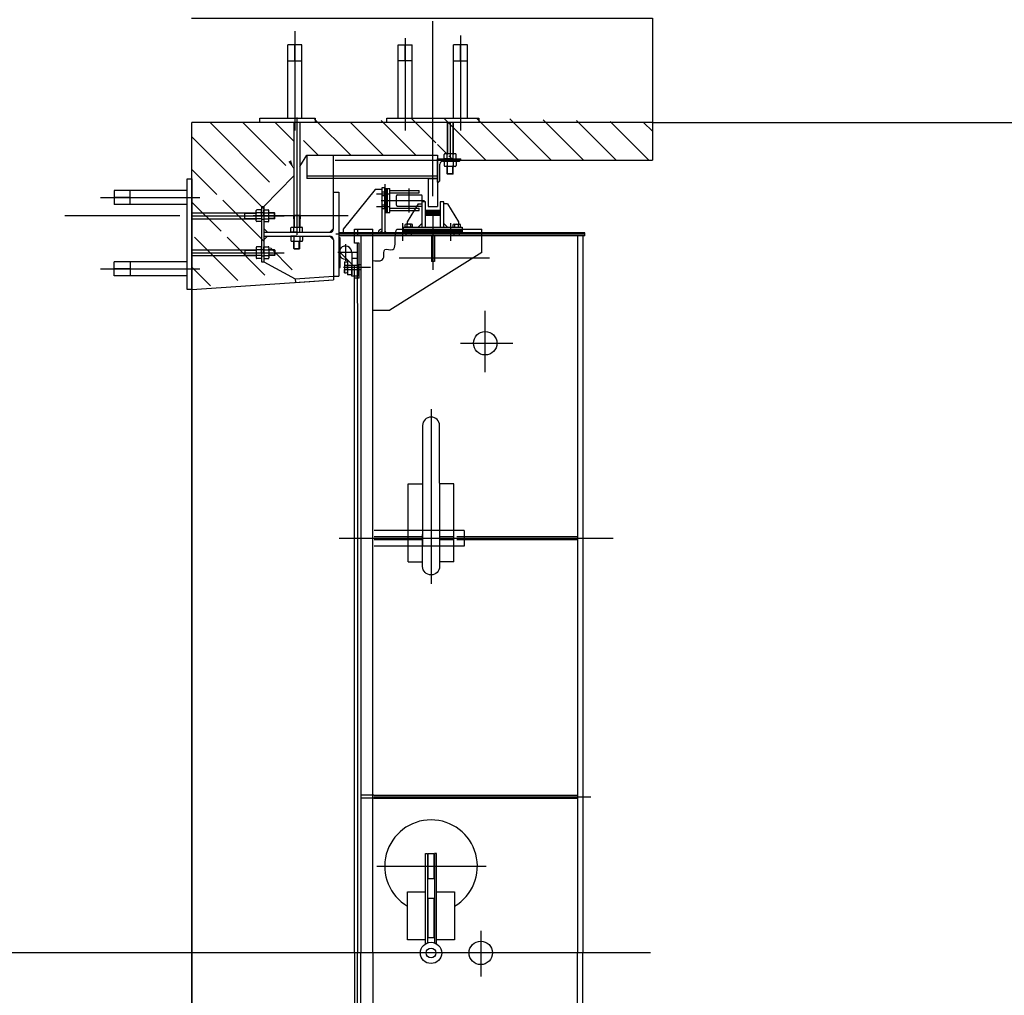
# Model space of a CAD drawing. Extents: x 85 to 502, y -5 to 223.
# Drawn here: x 241 to 244, y 122 to 126 of the extents above; entities that cross this region are included whole.
import ezdxf

# ---------------------------------------------------------------- set-up
doc = ezdxf.new("R2010")
doc.units = 0
doc.linetypes.add('CENTER', pattern=[50.8, 31.75, -6.35, 6.35, -6.35])
doc.linetypes.add('HIDDEN', pattern=[9.525, 6.35, -3.175])
doc.layers.get('0').update_dxf_attribs({"color": 1, "linetype": 'CONTINUOUS'})
for name, color, linetype in [('1', 7, 'CONTINUOUS'), ('mecanica', 2, 'CONTINUOUS'), ('TALUDES', 7, 'CONTINUOUS')]:
    doc.layers.add(name, color=color, linetype=linetype)
doc.layers.add('CENTRO', color=2, linetype='CENTER', lineweight=25)
pattern_1 = [(135, (-16713.22024, -13199.3911), (0.06003041944, 0.06003041944), [])]

# ---------------------------------------------------------------- blocks, each defined once
blk = doc.blocks.new('comp')
at = {"layer": 'mecanica'}
h = blk.add_hatch(dxfattribs=at)
h.set_pattern_fill('ANSI31', color=1, scale=0.679167, angle=-180, style=0)
h.set_pattern_definition([(135, (198.20625, 27.3723), (0.0600304, 0.0600304), [])])
h.paths.add_polyline_path([(191.5836, 30.9788), (191.6788, 30.9619), (192.0175, 30.9788), (192.0175, 30.8419), (191.5534, 30.8419), (191.5266, 30.8677)])
edge = h.paths.add_edge_path()
edge.add_line((192.0175, 31.0823), (192.0175, 30.9788))
edge.add_line((192.0175, 30.9788), (192.1873, 30.9788))
edge.add_line((192.1873, 30.9788), (192.8271, 30.9619))
edge.add_line((192.8271, 30.9619), (192.8271, 30.8235))
edge.add_line((192.8271, 30.8235), (192.0435, 30.8235))
edge.add_line((192.0435, 30.8235), (192.0435, 30.8768))
edge.add_arc((192.0543, 30.8768), 0.0108, 90, 180, ccw=False)
edge.add_line((192.0543, 30.8876), (192.0596, 30.8876))
edge.add_line((192.0596, 30.8876), (192.0596, 30.8714))
edge.add_arc((192.0623, 30.8713), 0.00272, 177.9742, 274.0523)
edge.add_line((192.0625, 30.8685), (192.0676, 30.8685))
edge.add_arc((192.0678, 30.8713), 0.00272, 265.9477, 274.0523)
edge.add_line((192.068, 30.8685), (192.0705, 30.8685))
edge.add_line((192.0705, 30.8685), (192.0705, 30.8412))
edge.add_line((192.0705, 30.8412), (192.0719, 30.8398))
edge.add_line((192.0719, 30.8398), (192.0909, 30.8398))
edge.add_line((192.0909, 30.8398), (192.0922, 30.8412))
edge.add_line((192.0922, 30.8412), (192.0922, 30.8685))
edge.add_line((192.0922, 30.8685), (192.0948, 30.8685))
edge.add_arc((192.0949, 30.8713), 0.00272, 265.9477, 274.0523)
edge.add_line((192.0951, 30.8685), (192.1002, 30.8685))
edge.add_arc((192.1004, 30.8713), 0.00272, 265.9477, 274.0523)
edge.add_line((192.1006, 30.8685), (192.0948, 30.8685))
edge.add_arc((192.0949, 30.8713), 0.00272, 182.0258, 265.9477, ccw=False)
edge.add_line((192.0922, 30.8712), (192.0922, 30.8876))
edge.add_line((192.0922, 30.8876), (192.0936, 30.8876))
edge.add_line((192.0936, 30.8876), (192.0936, 30.8962))
edge.add_line((192.0936, 30.8962), (192.0814, 30.8962))
edge.add_line((192.0814, 30.8962), (192.0596, 30.8962))
edge.add_line((192.0596, 30.8962), (192.0596, 30.9126))
edge.add_arc((192.0623, 30.9125), 0.00272, 177.9742, 182.0258)
edge.add_line((192.0596, 30.9124), (192.0596, 30.8962))
edge.add_line((192.0596, 30.8962), (192.0691, 30.8962))
edge.add_line((192.0691, 30.8962), (192.0691, 30.8876))
edge.add_line((192.0691, 30.8876), (192.0596, 30.8876))
edge.add_line((192.0596, 30.8876), (192.0543, 30.8876))
edge.add_arc((192.0543, 30.8768), 0.0108, 90, 180)
edge.add_line((192.0435, 30.8768), (192.0435, 30.8235))
edge.add_line((192.0435, 30.8235), (192.0348, 30.8235))
edge.add_line((192.0348, 30.8235), (192.0348, 30.9098))
edge.add_line((192.0348, 30.9098), (192.0175, 30.8419))
edge.add_line((192.0175, 30.8419), (192.0175, 31.0823))
h.paths.add_polyline_path([(191.9418, 30.9285), (191.9418, 30.9788), (191.8781, 30.9788), (191.8781, 30.9285)], flags=16)
h = blk.add_hatch(dxfattribs=at)
h.set_pattern_fill('ANSI31', color=1, scale=0.679167, angle=-180, style=0)
h.set_pattern_definition(pattern_1)
edge = h.paths.add_edge_path()
edge.add_line((191.1292, 30.5396), (191.3242, 30.5396))
edge.add_line((191.3242, 30.5396), (191.3242, 30.5613))
edge.add_line((191.3242, 30.5613), (191.1292, 30.5613))
edge.add_line((191.1292, 30.5613), (191.1292, 30.6755))
edge.add_line((191.1292, 30.6755), (191.3242, 30.6755))
edge.add_line((191.3242, 30.6755), (191.3242, 30.6959))
edge.add_line((191.3242, 30.6959), (191.3667, 30.6959))
edge.add_arc((191.3691, 30.6946), 0.00272, 92.0258, 150.0413, ccw=False)
edge.add_line((191.369, 30.6973), (191.3854, 30.6973))
edge.add_line((191.3854, 30.6973), (191.3854, 30.6986))
edge.add_line((191.3854, 30.6986), (191.394, 30.6986))
edge.add_line((191.394, 30.6986), (191.394, 30.5626))
edge.add_line((191.394, 30.5626), (191.3854, 30.5626))
edge.add_line((191.3854, 30.5626), (191.3854, 30.5504))
edge.add_line((191.3854, 30.5504), (191.3854, 30.5287))
edge.add_line((191.3854, 30.5287), (191.369, 30.5287))
edge.add_arc((191.3691, 30.5314), 0.00272, 267.9742, 272.0258)
edge.add_line((191.3692, 30.5287), (191.3854, 30.5287))
edge.add_line((191.3854, 30.5287), (191.3854, 30.5382))
edge.add_line((191.3854, 30.5382), (191.394, 30.5382))
edge.add_line((191.394, 30.5382), (191.394, 30.5165))
edge.add_line((191.394, 30.5165), (191.5121, 30.4362))
edge.add_line((191.5121, 30.4362), (191.5148, 30.4228))
edge.add_line((191.5148, 30.4228), (191.1292, 30.3467))
edge.add_line((191.1292, 30.3467), (191.1292, 30.5396))
edge = h.paths.add_edge_path(flags=16)
edge.add_arc((191.3691, 30.6728), 0.00272, 87.9742, 92.0258)
edge.add_line((191.369, 30.6755), (191.3692, 30.6755))
edge = h.paths.add_edge_path()
edge.add_line((191.1292, 30.9619), (191.5089, 30.9619))
edge.add_line((191.5089, 30.9619), (191.5048, 30.8337))
edge.add_line((191.5048, 30.8337), (191.394, 30.7203))
edge.add_line((191.394, 30.7203), (191.3854, 30.7203))
edge.add_line((191.3854, 30.7203), (191.3854, 30.7081))
edge.add_line((191.3854, 30.7081), (191.3692, 30.7081))
edge.add_arc((191.3691, 30.7054), 0.00272, 87.9742, 92.0258)
edge.add_line((191.369, 30.7081), (191.3854, 30.7081))
edge.add_line((191.3854, 30.7081), (191.3854, 30.6973))
edge.add_line((191.3854, 30.6973), (191.3692, 30.6973))
edge.add_arc((191.3691, 30.6946), 0.00272, 87.9742, 150.0413)
edge.add_line((191.3667, 30.6959), (191.3663, 30.6959))
edge.add_line((191.3663, 30.6959), (191.3663, 30.6973))
edge.add_line((191.3663, 30.6973), (191.1292, 30.6973))
edge.add_line((191.1292, 30.6973), (191.1292, 30.8086))
edge.add_line((191.1292, 30.8086), (191.1292, 30.9619))
h = blk.add_hatch(dxfattribs=at)
h.set_pattern_fill('ANSI31', color=1, scale=0.679167, angle=-180, style=0)
h.set_pattern_definition(pattern_1)
h.paths.add_polyline_path([(191.6949, 30.5063), (191.6949, 30.4826), (191.6711, 30.4826, -0.414219)])
h.paths.add_polyline_path([(191.6949, 30.4826), (191.6949, 30.4588, -0.414208), (191.6711, 30.4826)])
h.paths.add_polyline_path([(191.7187, 30.4826), (191.7187, 30.4826), (191.6949, 30.4826), (191.6949, 30.5063, -0.414208)])
h.paths.add_polyline_path([(191.7187, 30.4826), (191.7187, 30.4378), (191.7024, 30.4378), (191.7024, 30.4445), (191.7024, 30.4527, 0.44176), (191.6954, 30.4588, -0.005556), (191.6949, 30.4588), (191.6949, 30.4826)])
h.paths.add_polyline_path([(191.7187, 30.4187), (191.7187, 30.4004), (191.7024, 30.4004), (191.7024, 30.4118, 0.020004), (191.7024, 30.4121), (191.7024, 30.4187)])
h.paths.add_polyline_path([(191.6961, 30.4754), (191.7022, 30.4825), (191.6984, 30.4858), (191.6923, 30.4787)], flags=9)
h = blk.add_hatch(dxfattribs=at)
h.set_pattern_fill('ANSI31', color=1, scale=0.679167, angle=-180, style=0)
h.set_pattern_definition(pattern_1)
h.paths.add_polyline_path([(191.7391, 30.4187), (191.7391, 30.3956), (191.7187, 30.3956), (191.7187, 30.4187)])
h.paths.add_polyline_path([(191.7391, 30.4608), (191.7391, 30.4378), (191.7187, 30.4378), (191.7187, 30.4608)])
blk.add_lwpolyline([(191.1282, 31.3467), (192.8271, 31.3467), (192.8271, 30.8235)])
at = {"layer": '1', "color": 1, "linetype": 'HIDDEN'}
for p, q in [((191.1292, 30.3467), (191.1292, 25.4579)), ((191.1292, 25.457), (191.1292, 30.3457))]:
    blk.add_line(p, q, dxfattribs=at)
at = {"layer": 'mecanica', "color": 1}
for p, q in [((192.0175, 30.8824), (192.0175, 31.3361)), ((191.5089, 31.2988), (191.5089, 30.9332)), ((191.9156, 31.2734), (191.9156, 30.9332)), ((192.1194, 31.2831), (192.1194, 30.9332)), ((192.0175, 30.6907), (192.0175, 31.0215)), ((191.5157, 30.9814), (191.5157, 30.5484)), ((191.5048, 30.9619), (191.5048, 30.5766)), ((191.5266, 30.9619), (191.5266, 30.5766)), ((192.0705, 30.9619), (192.0705, 30.8473)), ((192.0719, 30.9619), (192.0719, 30.8473)), ((192.0814, 30.9619), (192.0814, 30.8353)), ((192.0909, 30.9619), (192.0909, 30.8473)), ((192.0922, 30.9619), (192.0922, 30.8473)), ((191.5266, 30.7998), (191.5534, 30.8419)), ((191.5534, 30.8419), (191.5534, 30.7556)), ((191.5534, 30.8419), (192.0348, 30.8419)), ((191.6509, 30.7556), (191.6509, 30.8419)), ((191.6576, 30.8235), (192.8271, 30.8235)), ((192.0348, 30.8419), (192.0348, 30.7556)), ((192.0348, 30.742), (192.0348, 30.8283)), ((192.0348, 30.8283), (192.1211, 30.8283)), ((192.0596, 30.8283), (192.0596, 30.8446)), ((192.0814, 30.8283), (192.0596, 30.8283)), ((192.1004, 30.8473), (192.0623, 30.8473)), ((192.0691, 30.8196), (192.0691, 30.8283)), ((192.0705, 30.8283), (192.0705, 30.8446)), ((192.0814, 30.8283), (192.1031, 30.8283)), ((192.0922, 30.8283), (192.0922, 30.8446)), ((192.0936, 30.8196), (192.0936, 30.8283)), ((192.1031, 30.8283), (192.1031, 30.8446)), ((192.0435, 30.7506), (192.0435, 30.8089)), ((192.0543, 30.8196), (192.1125, 30.8196)), ((192.0814, 30.8196), (192.0596, 30.8196)), ((192.0596, 30.8196), (192.0596, 30.8033)), ((192.1004, 30.8006), (192.0623, 30.8006)), ((192.0705, 30.8196), (192.0705, 30.8033)), ((192.0705, 30.7733), (192.0705, 30.8006)), ((192.0719, 30.7719), (192.0719, 30.8006)), ((192.0814, 30.8196), (192.1031, 30.8196)), ((192.0814, 30.8196), (192.1031, 30.8196)), ((192.0909, 30.7719), (192.0909, 30.8006)), ((192.0922, 30.8196), (192.0922, 30.8033)), ((192.0922, 30.7733), (192.0922, 30.8006)), ((192.1031, 30.8196), (192.1031, 30.8033)), ((191.394, 30.6524), (191.5048, 30.7658)), ((192.0348, 30.7642), (191.5534, 30.7642)), ((191.6509, 30.7053), (191.6509, 30.7556)), ((192.0002, 30.7556), (192.0002, 30.6524)), ((192.0002, 30.7556), (192.0348, 30.7556)), ((192.0348, 30.7556), (192.0348, 30.6524)), ((192.0922, 30.7733), (192.0705, 30.7733)), ((192.0705, 30.7733), (192.0719, 30.7719)), ((192.0909, 30.7719), (192.0719, 30.7719)), ((192.0922, 30.7733), (192.0909, 30.7719)), ((191.8047, 30.7149), (191.6868, 30.5695)), ((191.8294, 30.7149), (191.8047, 30.7149)), ((191.8294, 30.7216), (191.8294, 30.5559)), ((191.8403, 30.7216), (191.8294, 30.7216)), ((191.8403, 30.7352), (191.8403, 30.5559)), ((191.8403, 30.6442), (191.8403, 30.7216)), ((191.8403, 30.7189), (191.8593, 30.7189)), ((191.843, 30.6306), (191.843, 30.7189)), ((191.8457, 30.6306), (191.8457, 30.7189)), ((191.8484, 30.6306), (191.8484, 30.7189)), ((191.8506, 30.6306), (191.8506, 30.7189)), ((191.8593, 30.6306), (191.8593, 30.7189)), ((191.9306, 30.6306), (191.9306, 30.7189)), ((190.7922, 30.6863), (191.1578, 30.6863)), ((190.8428, 30.7121), (190.8428, 30.6605)), ((191.1122, 30.7121), (190.8428, 30.7121)), ((190.9017, 30.6863), (190.8428, 30.6863)), ((190.9017, 30.6605), (190.9017, 30.7121)), ((191.6509, 30.7053), (191.6711, 30.7053)), ((191.6509, 30.5712), (191.6509, 30.7053)), ((191.6711, 30.7053), (191.6711, 30.3956)), ((191.8592, 30.6986), (191.81, 30.6986)), ((191.8403, 30.7053), (191.8294, 30.7053)), ((191.8403, 30.6918), (191.8294, 30.6918)), ((191.8593, 30.7121), (191.9673, 30.7121)), ((191.8593, 30.7034), (191.9673, 30.7034)), ((191.883, 30.6571), (191.883, 30.6924)), ((191.8858, 30.6952), (191.9754, 30.6952)), ((191.9673, 30.7034), (191.9673, 30.7121)), ((191.9781, 30.6571), (191.9781, 30.6924)), ((191.1122, 30.6605), (190.8428, 30.6605)), ((191.3854, 30.6524), (191.394, 30.6524)), ((191.3854, 30.6524), (191.3854, 30.4486)), ((191.394, 30.6524), (191.394, 30.4486)), ((191.8592, 30.651), (191.81, 30.651)), ((191.8271, 30.6748), (191.9866, 30.6748)), ((191.8403, 30.6578), (191.8294, 30.6578)), ((191.8403, 30.6442), (191.8294, 30.6442)), ((191.8593, 30.6461), (191.9673, 30.6461)), ((191.8858, 30.6544), (191.9754, 30.6544)), ((191.9632, 30.6626), (191.9224, 30.5967)), ((191.9632, 30.6626), (191.9768, 30.6626)), ((191.9673, 30.6374), (191.9673, 30.6461)), ((192.0002, 30.6524), (192.0348, 30.6524)), ((192.0719, 30.6626), (192.0583, 30.6626)), ((192.0719, 30.6626), (192.1126, 30.5967)), ((191.0851, 30.6184), (190.6602, 30.6184)), ((191.1292, 30.6294), (191.3663, 30.6294)), ((191.1292, 30.6185), (191.4693, 30.6185)), ((191.1292, 30.6076), (191.3663, 30.6076)), ((191.3242, 30.6076), (191.3242, 30.6294)), ((191.3242, 30.628), (191.3663, 30.628)), ((191.3242, 30.609), (191.3663, 30.609)), ((191.7051, 30.6184), (191.3555, 30.6184)), ((191.3663, 30.5995), (191.3663, 30.6375)), ((191.3854, 30.6402), (191.3691, 30.6402)), ((191.3854, 30.6294), (191.3691, 30.6294)), ((191.3854, 30.6076), (191.3691, 30.6076)), ((191.3854, 30.6185), (191.3854, 30.6402)), ((191.3854, 30.6307), (191.394, 30.6307)), ((191.3854, 30.6185), (191.3854, 30.5968)), ((191.3854, 30.6063), (191.394, 30.6063)), ((191.699, 30.6184), (191.3939, 30.6184)), ((191.394, 30.6185), (191.394, 30.6402)), ((191.394, 30.6402), (191.4103, 30.6402)), ((191.394, 30.6294), (191.4103, 30.6294)), ((191.394, 30.6185), (191.394, 30.5968)), ((191.394, 30.6185), (191.394, 30.5968)), ((191.394, 30.6076), (191.4103, 30.6076)), ((191.4131, 30.5995), (191.4131, 30.6375)), ((191.4334, 30.6294), (191.4131, 30.6294)), ((191.4348, 30.628), (191.4131, 30.628)), ((191.4348, 30.609), (191.4131, 30.609)), ((191.4334, 30.6076), (191.4131, 30.6076)), ((191.4334, 30.6076), (191.4334, 30.6294)), ((191.4334, 30.6294), (191.4348, 30.628)), ((191.4334, 30.6076), (191.4348, 30.609)), ((191.4348, 30.609), (191.4348, 30.628)), ((191.5035, 30.6209), (191.5035, 30.6067)), ((191.5048, 30.6209), (191.5266, 30.6209)), ((191.5062, 30.6209), (191.5062, 30.5766)), ((191.5252, 30.6209), (191.5252, 30.5766)), ((191.5279, 30.6209), (191.5279, 30.6067)), ((191.8403, 30.6306), (191.8593, 30.6306)), ((191.8593, 30.6374), (191.9673, 30.6374)), ((191.9904, 30.6388), (192.0447, 30.6388)), ((192.0447, 30.6354), (191.9904, 30.6354)), ((192.0447, 30.6327), (191.9904, 30.6327)), ((192.0447, 30.6284), (191.9904, 30.6284)), ((192.0447, 30.624), (191.9904, 30.624)), ((192.0447, 30.6192), (191.9904, 30.6192)), ((192.0175, 30.619), (192.0175, 30.4196)), ((191.3854, 30.5968), (191.3691, 30.5968)), ((191.394, 30.5968), (191.4103, 30.5968)), ((191.394, 30.5712), (191.4076, 30.5576)), ((191.494, 30.5576), (191.494, 30.5739)), ((191.4967, 30.5766), (191.5347, 30.5766)), ((191.5048, 30.5576), (191.5048, 30.5739)), ((191.5266, 30.5576), (191.5266, 30.5739)), ((191.5374, 30.5576), (191.5374, 30.5739)), ((191.6509, 30.5712), (191.6373, 30.5576)), ((191.6868, 30.5695), (191.6868, 30.5559)), ((191.7282, 30.5695), (191.7961, 30.5695)), ((191.7282, 30.5179), (191.7282, 30.5695)), ((191.7961, 27.9011), (191.7961, 30.5689)), ((191.8846, 30.5695), (192.1982, 30.5695)), ((191.9068, 30.5259), (191.9068, 30.5916)), ((191.9156, 30.577), (191.9156, 30.5859)), ((191.9428, 30.577), (191.9156, 30.577)), ((191.9394, 30.5872), (191.919, 30.5872)), ((191.9224, 30.577), (191.9224, 30.5859)), ((191.9227, 30.5963), (191.9227, 30.5867)), ((191.936, 30.577), (191.936, 30.5859)), ((191.9428, 30.577), (191.9428, 30.5859)), ((191.9768, 30.5906), (191.9632, 30.577)), ((192.0583, 30.5906), (192.0719, 30.577)), ((192.0834, 30.5259), (192.0834, 30.5916)), ((192.0922, 30.577), (192.0922, 30.5859)), ((192.0922, 30.577), (192.1194, 30.577)), ((192.0956, 30.5872), (192.116, 30.5872)), ((192.099, 30.577), (192.099, 30.5859)), ((192.1126, 30.5967), (192.1126, 30.5872)), ((192.1126, 30.577), (192.1126, 30.5859)), ((192.1194, 30.577), (192.1194, 30.5859)), ((192.1982, 30.4826), (192.1982, 30.5695)), ((191.394, 30.5576), (191.6373, 30.5576)), ((191.394, 30.5434), (191.6373, 30.5434)), ((191.394, 30.5298), (191.4076, 30.5434)), ((191.5157, 30.5576), (191.494, 30.5576)), ((191.5157, 30.5434), (191.494, 30.5434)), ((191.5157, 30.5434), (191.494, 30.5434)), ((191.494, 30.5434), (191.494, 30.5271)), ((191.5048, 30.5434), (191.5048, 30.5271)), ((191.5157, 30.5576), (191.5374, 30.5576)), ((191.5157, 30.5434), (191.5374, 30.5434)), ((191.5266, 30.5434), (191.5266, 30.5271)), ((191.5374, 30.5434), (191.5374, 30.5271)), ((191.6509, 30.5298), (191.6373, 30.5434)), ((192.5778, 30.5505), (191.6602, 30.5505)), ((191.7282, 30.5559), (191.6711, 30.5559)), ((191.7282, 30.5451), (191.6711, 30.5451)), ((191.7975, 30.5559), (191.7296, 30.5559)), ((191.7975, 30.5451), (191.7296, 30.5451)), ((191.7391, 30.5668), (191.7391, 30.5451)), ((191.752, 30.545), (191.752, 30.2932)), ((191.8822, 30.5559), (191.7961, 30.5559)), ((191.8806, 30.5451), (191.7961, 30.5451)), ((191.8226, 30.5559), (191.8294, 30.5627)), ((191.8471, 30.5559), (191.8403, 30.5627)), ((192.1995, 30.5451), (191.8806, 30.5451)), ((192.1995, 30.5559), (191.8822, 30.5559)), ((192.1262, 30.5614), (191.9089, 30.5614)), ((192.1262, 30.5586), (191.9089, 30.5586)), ((192.1262, 30.5559), (191.9089, 30.5559)), ((191.9197, 30.5451), (191.9197, 30.5559)), ((191.9387, 30.5451), (191.9387, 30.5559)), ((192.0121, 30.5451), (192.0121, 30.45)), ((192.023, 30.5451), (192.023, 30.45)), ((192.0963, 30.5451), (192.0963, 30.5559)), ((192.1153, 30.5451), (192.1153, 30.5559)), ((192.5778, 30.5559), (192.1995, 30.5559)), ((192.5778, 30.5451), (192.1995, 30.5451)), ((192.5508, 30.5444), (192.5508, 27.9011)), ((192.571, 30.5444), (192.571, 27.9011)), ((192.5778, 30.5451), (192.5778, 30.5559)), ((191.3663, 30.5015), (191.3663, 30.4635)), ((191.3854, 30.5042), (191.3691, 30.5042)), ((191.3854, 30.4825), (191.3854, 30.5042)), ((191.394, 30.4825), (191.394, 30.5042)), ((191.394, 30.5042), (191.4103, 30.5042)), ((191.394, 30.4825), (191.394, 30.5042)), ((191.4131, 30.5015), (191.4131, 30.4635)), ((191.4967, 30.5243), (191.5347, 30.5243)), ((191.5048, 30.4976), (191.5048, 30.5243)), ((191.5048, 30.4976), (191.5266, 30.4976)), ((191.5048, 30.4976), (191.5062, 30.4962)), ((191.5062, 30.4962), (191.5062, 30.5243)), ((191.5062, 30.4962), (191.5252, 30.4962)), ((191.5252, 30.4962), (191.5252, 30.5243)), ((191.5266, 30.4976), (191.5252, 30.4962)), ((191.5266, 30.4976), (191.5266, 30.5243)), ((191.6509, 30.5298), (191.6509, 30.3956)), ((191.6949, 30.5136), (191.6949, 30.453)), ((191.7459, 30.5179), (191.7282, 30.5179)), ((191.7391, 30.3889), (191.7391, 30.5179)), ((191.7459, 30.3889), (191.7459, 30.5179)), ((191.1292, 30.4934), (191.3663, 30.4934)), ((191.1292, 30.4825), (191.4693, 30.4825)), ((191.1292, 30.4716), (191.3663, 30.4716)), ((191.3242, 30.4934), (191.3242, 30.4716)), ((191.3242, 30.492), (191.3663, 30.492)), ((191.3242, 30.473), (191.3663, 30.473)), ((191.3854, 30.4934), (191.3691, 30.4934)), ((191.3854, 30.4716), (191.3691, 30.4716)), ((191.3854, 30.4608), (191.3691, 30.4608)), ((191.3854, 30.4947), (191.394, 30.4947)), ((191.3854, 30.4825), (191.3854, 30.4608)), ((191.3854, 30.4703), (191.394, 30.4703)), ((191.394, 30.4934), (191.4103, 30.4934)), ((191.394, 30.4825), (191.394, 30.4608)), ((191.394, 30.4716), (191.4103, 30.4716)), ((191.394, 30.4608), (191.4103, 30.4608)), ((191.4334, 30.4934), (191.4131, 30.4934)), ((191.4348, 30.492), (191.4131, 30.492)), ((191.4348, 30.473), (191.4131, 30.473)), ((191.4334, 30.4716), (191.4131, 30.4716)), ((191.4334, 30.4934), (191.4334, 30.4716)), ((191.4334, 30.4934), (191.4348, 30.492)), ((191.4334, 30.4716), (191.4348, 30.473)), ((191.4348, 30.492), (191.4348, 30.473)), ((191.7357, 30.4826), (191.6668, 30.4826)), ((191.7187, 30.4826), (191.7187, 30.4364)), ((191.7187, 30.4615), (191.7187, 30.4364)), ((192.1982, 30.4826), (191.8586, 30.2707)), ((191.8938, 30.463), (192.2261, 30.463)), ((190.7922, 30.4234), (191.1578, 30.4234)), ((191.1122, 30.4492), (190.8428, 30.4492)), ((190.8428, 30.3975), (190.8428, 30.4492)), ((190.9017, 30.4234), (190.8428, 30.4234)), ((190.9017, 30.4492), (190.9017, 30.3975)), ((191.3854, 30.4486), (191.394, 30.4486)), ((191.394, 30.4486), (191.5098, 30.3861)), ((191.7871, 30.4282), (191.6877, 30.4282)), ((191.6915, 30.4486), (191.6915, 30.4364)), ((191.6915, 30.4486), (191.6983, 30.4486)), ((191.6915, 30.4364), (191.6915, 30.4201)), ((191.6915, 30.4364), (191.7024, 30.4364)), ((191.7391, 30.4282), (191.6929, 30.4282)), ((191.7024, 30.4527), (191.7024, 30.4364)), ((191.7024, 30.4445), (191.7024, 30.4364)), ((191.7024, 30.4364), (191.7187, 30.4364)), ((191.7024, 30.4201), (191.7024, 30.4364)), ((191.7024, 30.4364), (191.7024, 30.4201)), ((191.7187, 30.4378), (191.7187, 30.4201)), ((191.7187, 30.4364), (191.7187, 30.4201)), ((191.7187, 30.4201), (191.7187, 30.4364)), ((191.7282, 27.9011), (191.7282, 30.4371)), ((191.7391, 30.2962), (191.7391, 30.4378)), ((191.7391, 30.4364), (191.7391, 30.4201)), ((191.7391, 30.4364), (191.7391, 30.4201)), ((191.7513, 30.4378), (191.7404, 30.4378)), ((192.023, 30.45), (192.0121, 30.45)), ((191.1122, 30.3975), (190.8428, 30.3975)), ((191.5098, 30.3861), (191.6509, 30.3956)), ((191.6509, 30.3956), (191.6711, 30.3956)), ((191.6509, 30.3956), (191.6518, 30.3821)), ((191.6915, 30.4079), (191.6915, 30.4201)), ((191.6915, 30.4201), (191.6915, 30.4079)), ((191.6915, 30.4201), (191.7024, 30.4201)), ((191.6915, 30.4079), (191.6983, 30.4079)), ((191.7024, 30.4201), (191.7024, 30.4004)), ((191.7024, 30.4201), (191.7187, 30.4201)), ((191.7024, 30.4201), (191.7024, 30.4119)), ((191.7187, 30.4004), (191.7024, 30.4004)), ((191.7187, 30.4201), (191.7187, 30.4004)), ((191.7187, 30.4201), (191.7187, 30.4004)), ((191.7187, 30.4119), (191.7187, 30.4024)), ((191.7187, 30.4119), (191.7187, 30.4024)), ((191.7459, 30.3889), (191.7282, 30.3889)), ((191.7513, 30.4187), (191.7404, 30.4187)), ((191.1292, 30.3467), (191.6509, 30.382)), ((191.5098, 30.3861), (191.5107, 30.3725)), ((191.5107, 30.3725), (191.6518, 30.3821)), ((191.7391, 30.2955), (191.7391, 27.9011)), ((191.752, 30.2926), (191.752, 27.9011)), ((191.7961, 30.2707), (191.8586, 30.2707)), ((192.2106, 30.0417), (192.2106, 30.2684)), ((192.1189, 30.1485), (192.313, 30.1485)), ((192.0109, 29.9059), (192.0109, 29.2617)), ((191.9264, 29.3428), (191.9264, 29.6305)), ((191.9264, 29.6305), (191.9797, 29.6305)), ((191.9797, 29.6329), (191.9797, 29.4011)), ((192.0422, 29.6329), (192.0422, 29.4011)), ((192.0954, 29.6305), (192.0422, 29.6305)), ((192.0954, 29.3428), (192.0954, 29.6305)), ((191.9903, 29.4579), (191.8016, 29.4579)), ((192.0422, 29.4579), (191.9797, 29.4579)), ((192.1332, 29.4579), (192.0422, 29.4579)), ((192.1332, 29.4579), (192.1332, 29.4003)), ((192.6821, 29.4291), (191.6721, 29.4291)), ((191.9371, 29.4348), (191.8016, 29.4348)), ((191.9371, 29.4233), (191.8016, 29.4233)), ((191.9797, 29.4348), (191.9264, 29.4348)), ((191.9797, 29.4233), (191.9264, 29.4233)), ((192.0954, 29.4348), (192.0422, 29.4348)), ((192.0954, 29.4233), (192.0422, 29.4233)), ((192.5508, 29.4348), (192.1061, 29.4348)), ((192.5508, 29.4233), (192.1061, 29.4233)), ((191.9903, 29.4003), (191.8016, 29.4003)), ((192.0422, 29.4003), (191.9797, 29.4003)), ((192.1332, 29.4003), (192.0422, 29.4003)), ((191.9264, 29.3428), (191.9797, 29.3428)), ((192.0954, 29.3428), (192.0422, 29.3428)), ((191.8001, 28.4822), (191.7534, 28.4822)), ((191.8001, 28.4712), (191.7534, 28.4712)), ((191.8001, 28.4822), (192.5508, 28.4822)), ((191.8001, 28.4767), (192.5996, 28.4767)), ((191.8001, 28.4712), (192.5508, 28.4712)), ((191.9906, 28.2673), (191.9984, 28.2673)), ((191.9906, 27.9347), (191.9906, 28.2673)), ((191.9984, 28.2673), (191.9984, 27.9383)), ((192.0313, 28.2673), (192.0235, 28.2673)), ((192.0235, 28.2673), (192.0235, 27.9383)), ((192.0313, 27.9347), (192.0313, 28.2673)), ((191.8104, 28.2206), (192.2142, 28.2206)), ((192.1942, 27.9819), (192.1942, 27.8136)), ((192.8206, 27.9011), (191.5163, 27.9011)), ((191.7282, 27.9011), (191.7282, 25.414)), ((191.7391, 25.5067), (191.7391, 27.9011)), ((191.752, 25.5097), (191.752, 27.9011)), ((192.5846, 27.9011), (191.7599, 27.9011)), ((191.7961, 27.9011), (191.7961, 25.2333)), ((192.5508, 25.2578), (192.5508, 27.9011)), ((192.571, 25.2578), (192.571, 27.9011))]:
    blk.add_line(p, q, dxfattribs=at)
at = {"layer": 'mecanica', "color": 1, "linetype": 'HIDDEN'}
for p, q in [((191.4831, 30.9788), (191.4831, 31.2482)), ((191.5347, 31.2482), (191.4831, 31.2482)), ((191.5089, 31.1894), (191.5089, 31.2482)), ((191.5347, 30.9788), (191.5347, 31.2482)), ((191.8898, 30.9788), (191.8898, 31.2482)), ((191.8898, 31.2482), (191.9415, 31.2482)), ((191.9156, 31.1894), (191.9156, 31.2482)), ((191.9415, 30.9788), (191.9415, 31.2482)), ((192.1452, 31.2482), (192.0936, 31.2482)), ((192.0936, 30.9788), (192.0936, 31.2482)), ((192.1194, 31.1894), (192.1194, 31.2482)), ((192.1452, 30.9788), (192.1452, 31.2482)), ((191.4831, 31.1894), (191.5347, 31.1894)), ((191.9415, 31.1894), (191.8898, 31.1894)), ((192.0936, 31.1894), (192.1452, 31.1894))]:
    blk.add_line(p, q, dxfattribs=at)
at = {"layer": 'mecanica', "color": 4, "linetype": 'Continuous'}
for p in [(192.8271, 30.9619), (191.1292, 30.3467)]:
    blk.add_line(p, (191.1292, 30.9619), dxfattribs=at)
at = {"layer": 'mecanica', "color": 1, "linetype": 'HIDDEN'}
for points in [[(191.3799, 30.9619), (191.3799, 30.9788), (191.5836, 30.9788), (191.5836, 30.9619)], [(191.8477, 30.9619), (191.8477, 30.9788), (192.1873, 30.9788), (192.1873, 30.9619)]]:
    blk.add_lwpolyline(points, close=True, dxfattribs=at)
at = {"layer": 'mecanica', "color": 1}
for points in [[(191.1292, 30.3467), (191.1122, 30.3467), (191.1122, 30.7542), (191.1292, 30.7542)], [(191.9768, 30.6693), (191.9768, 30.577), (191.9904, 30.577), (191.9904, 30.6693)], [(192.0447, 30.6693), (192.0447, 30.577), (192.0583, 30.577), (192.0583, 30.6693)], [(192.1262, 30.577), (192.1262, 30.5641), (191.9089, 30.5641), (191.9089, 30.577)], [(191.6755, 30.5372), (191.6711, 30.5372), (191.6711, 30.4279), (191.6755, 30.4279)], [(192.1262, 30.5641), (192.1262, 30.5559), (191.9089, 30.5559), (191.9089, 30.5641)], [(191.7391, 30.4364), (191.7391, 30.4608), (191.7187, 30.4608), (191.7187, 30.4364)], [(191.7391, 30.4201), (191.7391, 30.3956), (191.7187, 30.3956), (191.7187, 30.4201)], [(192.0217, 28.2673), (192.0217, 28.1738), (192.0002, 28.1738), (192.0002, 28.2673)], [(192.0217, 28.1031), (192.0217, 27.9566), (192.0002, 27.9566), (192.0002, 28.1031)]]:
    blk.add_lwpolyline(points, close=True, dxfattribs=at)
for points in [[(192.0348, 30.7556), (191.5534, 30.7556)], [(191.9906, 27.9494), (191.9246, 27.9494), (191.9246, 28.1256), (191.9906, 28.1256)], [(192.0313, 28.1256), (192.0973, 28.1256), (192.0973, 27.9494), (192.0313, 27.9494)]]:
    blk.add_lwpolyline(points, dxfattribs=at)
for points in [[(192.0422, 29.6329), (192.0422, 29.8451, 1), (191.9797, 29.8451), (191.9797, 29.6329)], [(192.0422, 29.443), (192.0422, 29.3257, -1), (191.9797, 29.3257), (191.9797, 29.443)]]:
    blk.add_lwpolyline(points, format="xyb", dxfattribs=at)
for centre, radius in [((192.2106, 30.1485), 0.0432), ((192.0109, 27.9011), 0.0392), ((192.0109, 27.9011), 0.018), ((192.1942, 27.9011), 0.0432)]:
    blk.add_circle(centre, radius, dxfattribs=at)
for centre, radius, start, end in [((192.0623, 30.8446), 0.00272, 90, 180), ((192.0678, 30.8446), 0.00272, 0, 90), ((192.0732, 30.8446), 0.00272, 90, 180), ((192.0895, 30.8446), 0.00272, 0, 90), ((192.0949, 30.8446), 0.00272, 90, 180), ((192.1004, 30.8446), 0.00272, 0, 90), ((192.1125, 30.8283), 0.00863, 270, 0), ((192.0543, 30.8089), 0.0108, 90, 180), ((192.0623, 30.8033), 0.00272, 180, 270), ((192.0678, 30.8033), 0.00272, 270, 0), ((192.0732, 30.8033), 0.00272, 180, 270), ((192.0895, 30.8033), 0.00272, 270, 0), ((192.0949, 30.8033), 0.00272, 180, 270), ((192.1004, 30.8033), 0.00272, 270, 0), ((192.0348, 30.7506), 0.00863, 270, 0), ((191.8858, 30.6924), 0.00272, 90, 180), ((191.9754, 30.6924), 0.00272, 0, 90), ((191.8858, 30.6571), 0.00272, 180, 270), ((191.9754, 30.6571), 0.00272, 270, 0), ((191.3691, 30.6375), 0.00272, 90, 180), ((191.3691, 30.6321), 0.00272, 180, 270), ((191.3691, 30.6266), 0.00272, 90, 180), ((191.3691, 30.6103), 0.00272, 180, 270), ((191.3691, 30.6049), 0.00272, 90, 180), ((191.4104, 30.6375), 0.00272, 0, 90), ((191.4104, 30.6321), 0.00272, 270, 0), ((191.4104, 30.6266), 0.00272, 0, 90), ((191.4104, 30.6103), 0.00272, 270, 0), ((191.4104, 30.6049), 0.00272, 0, 90), ((191.3691, 30.5995), 0.00272, 180, 270), ((191.4104, 30.5995), 0.00272, 270, 0), ((191.4967, 30.5739), 0.00272, 90, 180), ((191.5021, 30.5739), 0.00272, 0, 90), ((191.5075, 30.5739), 0.00272, 90, 180), ((191.5238, 30.5739), 0.00272, 0, 90), ((191.5293, 30.5739), 0.00272, 90, 180), ((191.5347, 30.5739), 0.00272, 0, 90), ((191.6373, 30.5712), 0.0136, 270, 0), ((191.8294, 30.5559), 0.0136, 90, 180), ((191.919, 30.5819), 0.00527, 49.8958, 130.1042), ((191.9292, 30.5679), 0.0192, 69.3147, 110.6853), ((191.9394, 30.5819), 0.00527, 49.8958, 130.1042), ((192.0956, 30.5819), 0.00527, 49.8958, 130.1042), ((192.1058, 30.5679), 0.0192, 69.3147, 110.6853), ((192.116, 30.5819), 0.00527, 49.8958, 130.1042), ((191.6373, 30.5298), 0.0136, 0, 90), ((191.3691, 30.5015), 0.00272, 90, 180), ((191.3691, 30.4961), 0.00272, 180, 270), ((191.4104, 30.5015), 0.00272, 0, 90), ((191.4104, 30.4961), 0.00272, 270, 0), ((191.4967, 30.5271), 0.00272, 180, 270), ((191.5021, 30.5271), 0.00272, 270, 0), ((191.5075, 30.5271), 0.00272, 180, 270), ((191.5238, 30.5271), 0.00272, 270, 0), ((191.5293, 30.5271), 0.00272, 180, 270), ((191.5347, 30.5271), 0.00272, 270, 0), ((191.6949, 30.4826), 0.0238, 359.9989, 271.2733), ((191.3691, 30.4907), 0.00272, 90, 180), ((191.3691, 30.4744), 0.00272, 180, 270), ((191.3691, 30.4689), 0.00272, 90, 180), ((191.3691, 30.4635), 0.00272, 180, 270), ((191.4104, 30.4907), 0.00272, 0, 90), ((191.4104, 30.4744), 0.00272, 270, 0), ((191.4104, 30.4689), 0.00272, 0, 90), ((191.4104, 30.4635), 0.00272, 270, 0), ((191.6961, 30.4526), 0.00626, 0.9781, 96.3139), ((191.6983, 30.4446), 0.00407, 0, 90), ((191.6983, 30.4119), 0.00407, 270, 0), ((192.0109, 28.2206), 0.1709, 300.3488, 239.6512)]:
    blk.add_arc(centre, radius, start, end, dxfattribs=at)
blk.add_open_spline([(191.7961, 30.4538), (191.8165, 30.4503), (191.8439, 30.4507), (191.8316, 30.5055), (191.8733, 30.4846), (191.8806, 30.5193), (191.8774, 30.5436), (191.882, 30.5617), (191.8846, 30.5695)], degree=3, knots=[27.641792, 27.641792, 27.641792, 27.641792, 112.926364, 165.628488, 219.275961, 258.873404, 318.89765, 363.475001, 363.475001, 363.475001, 363.475001], dxfattribs=at)
blk.add_solid([(191.4849, 30.8181), (191.5048, 30.79), (191.495, 30.8231)], dxfattribs=at)

msp = doc.modelspace()

# ---------------------------------------------------------------- linework, layer by layer
msp.add_line((241.4159, 124.8739), (241.4159, 119.9851))
at = {"layer": '1', "color": 1, "linetype": 'HIDDEN'}
msp.add_line((241.4159, 119.9842), (241.4159, 124.8729), dxfattribs=at)
at = {"layer": 'CENTRO'}
msp.add_line((197.5961, 122.4295), (254.1848, 122.4295), dxfattribs=at)
at = {"layer": 'TALUDES'}
msp.add_lwpolyline([(243.1139, 125.489), (274.5213, 125.489)], dxfattribs=at)

# ---------------------------------------------------------------- block references
msp.add_blockref('comp', (50.2868, 94.5272), dxfattribs=at)

doc.saveas('drawing.dxf')
